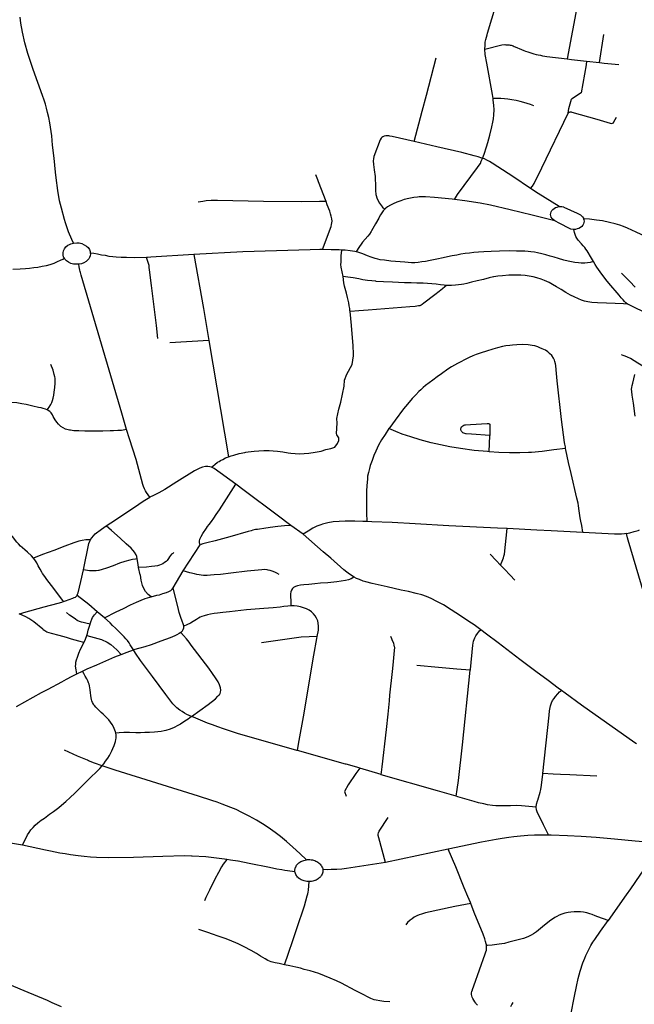
# Model space of a CAD drawing. Extents: x -9.485 to -9.308, y 38.677 to 38.767.
# Drawn here: x -9.367 to -9.361, y 38.698 to 38.708 of the extents above; entities that cross this region are included whole.
import ezdxf

# ---------------------------------------------------------------- set-up
doc = ezdxf.new("R2010")
doc.units = 0

msp = doc.modelspace()

# ---------------------------------------------------------------- linework, layer by layer
at = {"layer": 'eixo_via'}
for points in [[(-9.362393, 38.707399), (-9.362392, 38.707436), (-9.362389, 38.707467), (-9.362383, 38.707492), (-9.362371, 38.707536), (-9.362367, 38.707551), (-9.362285, 38.707823), (-9.362285, 38.707823)], [(-9.361508, 38.707868), (-9.361512, 38.707846), (-9.361611, 38.707308)], [(-9.366298, 38.705561), (-9.366313, 38.705594), (-9.366345, 38.705667), (-9.366362, 38.705714), (-9.366374, 38.705752), (-9.366384, 38.705786), (-9.366414, 38.705893), (-9.36643, 38.705962), (-9.366448, 38.706059), (-9.366463, 38.706181), (-9.366469, 38.706234), (-9.366483, 38.706366), (-9.366497, 38.706489), (-9.366505, 38.706578), (-9.366523, 38.706703), (-9.366533, 38.706753), (-9.366544, 38.7068), (-9.366555, 38.70684), (-9.366555, 38.706841), (-9.366565, 38.706879), (-9.366577, 38.706918), (-9.366592, 38.706961), (-9.366682, 38.707207), (-9.366733, 38.70736), (-9.366762, 38.70746), (-9.366783, 38.707562), (-9.366797, 38.707647), (-9.366805, 38.707703)], [(-9.361305, 38.707273), (-9.361264, 38.70754)], [(-9.362393, 38.707399), (-9.362233, 38.70744), (-9.362203, 38.707444), (-9.362193, 38.707443), (-9.362183, 38.707443), (-9.362173, 38.707442), (-9.362162, 38.70744), (-9.362153, 38.707439), (-9.362143, 38.707437), (-9.362134, 38.707434), (-9.362124, 38.707431), (-9.362115, 38.707427), (-9.362107, 38.707424), (-9.362047, 38.707397), (-9.362025, 38.707388), (-9.362007, 38.707381), (-9.361987, 38.707374), (-9.361967, 38.707368), (-9.361947, 38.707362), (-9.361927, 38.707356), (-9.361907, 38.707351), (-9.361886, 38.707346), (-9.361866, 38.707342), (-9.361845, 38.707338), (-9.361824, 38.707334), (-9.361804, 38.707331), (-9.361611, 38.707308)], [(-9.362316, 38.706931), (-9.362321, 38.706969), (-9.362374, 38.707267), (-9.362389, 38.707351), (-9.362393, 38.707399)], [(-9.363064, 38.706524), (-9.362988, 38.706813), (-9.362988, 38.706813), (-9.362948, 38.706964), (-9.362948, 38.706964), (-9.362855, 38.707318)], [(-9.361611, 38.707308), (-9.361572, 38.707303), (-9.361428, 38.707287)], [(-9.361428, 38.707287), (-9.361432, 38.707251), (-9.361479, 38.706986), (-9.36157, 38.706925)], [(-9.361428, 38.707287), (-9.361305, 38.707273)], [(-9.361305, 38.707273), (-9.361262, 38.707268), (-9.361122, 38.707256)], [(-9.362416, 38.706365), (-9.362401, 38.706405), (-9.362378, 38.706473), (-9.362366, 38.706514), (-9.362346, 38.706584), (-9.362326, 38.706664), (-9.362317, 38.706707), (-9.362312, 38.706741), (-9.362308, 38.706779), (-9.362305, 38.706826), (-9.362308, 38.706868), (-9.362314, 38.706917), (-9.362316, 38.706931)], [(-9.361927, 38.706863), (-9.361961, 38.706877), (-9.361992, 38.706886), (-9.362024, 38.706896), (-9.362024, 38.706896), (-9.362024, 38.706896), (-9.362058, 38.706905), (-9.362095, 38.706914), (-9.362137, 38.706921), (-9.362174, 38.706926), (-9.362208, 38.706929), (-9.362241, 38.706931), (-9.36228, 38.706932), (-9.362316, 38.706931)], [(-9.361602, 38.706794), (-9.361597, 38.706837), (-9.36157, 38.706925)], [(-9.36196, 38.70608), (-9.361941, 38.706102), (-9.361924, 38.706127), (-9.361851, 38.706275), (-9.361602, 38.706794)], [(-9.361602, 38.706794), (-9.3616, 38.706798), (-9.361595, 38.706801), (-9.361589, 38.706804), (-9.361582, 38.706805), (-9.361575, 38.706805), (-9.361568, 38.706804), (-9.361331, 38.706735), (-9.361203, 38.706699), (-9.36119, 38.706696), (-9.361182, 38.706698), (-9.361173, 38.706703), (-9.361168, 38.70671), (-9.361144, 38.706756)], [(-9.363064, 38.706524), (-9.363274, 38.706573), (-9.363294, 38.706576), (-9.363306, 38.706577), (-9.363318, 38.706578), (-9.363334, 38.706577), (-9.36335, 38.706574), (-9.363362, 38.70657), (-9.363372, 38.706563), (-9.363377, 38.706556), (-9.363386, 38.70654), (-9.363448, 38.706381), (-9.363452, 38.70636), (-9.363453, 38.706341), (-9.36345, 38.706307), (-9.363444, 38.706255), (-9.363435, 38.706192), (-9.363433, 38.706092), (-9.363431, 38.70606), (-9.363427, 38.706021), (-9.363417, 38.705982), (-9.363394, 38.70594), (-9.363366, 38.705901), (-9.363343, 38.705883)], [(-9.362417, 38.706366), (-9.362423, 38.706368), (-9.362458, 38.706379), (-9.362495, 38.70639), (-9.362612, 38.706419), (-9.362849, 38.706474), (-9.363064, 38.706524)], [(-9.362682, 38.705976), (-9.362652, 38.706022), (-9.362526, 38.706193), (-9.362462, 38.706278), (-9.362446, 38.706299), (-9.362435, 38.706316), (-9.362427, 38.706337), (-9.362416, 38.706365)], [(-9.36196, 38.70608), (-9.362129, 38.706192), (-9.362269, 38.706283), (-9.362269, 38.706283), (-9.362324, 38.706319), (-9.36235, 38.706334), (-9.362375, 38.706348), (-9.362398, 38.706359), (-9.362416, 38.706365), (-9.362416, 38.706365), (-9.362417, 38.706366)], [(-9.363901, 38.705954), (-9.363973, 38.706142), (-9.36398, 38.70616), (-9.363998, 38.706207)], [(-9.361689, 38.705907), (-9.361886, 38.706031), (-9.36196, 38.70608)], [(-9.363901, 38.705954), (-9.363962, 38.705954), (-9.364134, 38.705953), (-9.364495, 38.705957), (-9.364933, 38.705966), (-9.364993, 38.705966), (-9.365038, 38.705961), (-9.365071, 38.705956), (-9.365114, 38.705948)], [(-9.363934, 38.705499), (-9.363852, 38.70572), (-9.363848, 38.705737), (-9.363845, 38.705752), (-9.363843, 38.70577), (-9.363846, 38.705791), (-9.363851, 38.705815), (-9.363858, 38.70584), (-9.363866, 38.705863), (-9.36389, 38.705925), (-9.363901, 38.705954)], [(-9.362682, 38.705976), (-9.362705, 38.705979), (-9.362871, 38.705995), (-9.362958, 38.706), (-9.362995, 38.706001), (-9.363018, 38.705999), (-9.363018, 38.705999), (-9.363033, 38.705998), (-9.363067, 38.705993), (-9.363114, 38.705984), (-9.363158, 38.705973), (-9.363191, 38.705962), (-9.363229, 38.705948), (-9.363263, 38.705935), (-9.363289, 38.705922), (-9.363318, 38.705904), (-9.363335, 38.705891), (-9.363343, 38.705883)], [(-9.361728, 38.705772), (-9.361945, 38.705827), (-9.362154, 38.705877), (-9.36234, 38.705921), (-9.362439, 38.70594), (-9.362583, 38.705963), (-9.362682, 38.705976)], [(-9.363343, 38.705883), (-9.363347, 38.705879), (-9.363358, 38.705867), (-9.363373, 38.705849), (-9.363384, 38.705829), (-9.363397, 38.705806), (-9.363401, 38.705798), (-9.363432, 38.705744), (-9.363457, 38.705698), (-9.36347, 38.705676), (-9.36347, 38.705676), (-9.363473, 38.705671), (-9.36349, 38.705647), (-9.363505, 38.705627), (-9.363555, 38.705569), (-9.363568, 38.705552), (-9.363584, 38.70553), (-9.363596, 38.705511), (-9.363614, 38.705477)], [(-9.361728, 38.705772), (-9.361746, 38.705784), (-9.361755, 38.705795), (-9.361763, 38.705807), (-9.361767, 38.705819), (-9.361769, 38.705832), (-9.361768, 38.705845), (-9.361764, 38.705858), (-9.361757, 38.70587), (-9.361747, 38.705881), (-9.361736, 38.70589), (-9.361722, 38.705898), (-9.361707, 38.705903), (-9.361691, 38.705907), (-9.361689, 38.705907)], [(-9.361689, 38.705907), (-9.361675, 38.705908), (-9.361664, 38.705907), (-9.361648, 38.705904), (-9.361643, 38.705902), (-9.361516, 38.705844), (-9.361486, 38.705828), (-9.361476, 38.70582), (-9.361465, 38.705809), (-9.361458, 38.705796), (-9.361456, 38.705791)], [(-9.36155, 38.70569), (-9.361576, 38.705694), (-9.36159, 38.705699), (-9.361683, 38.705748), (-9.361728, 38.705772)], [(-9.361456, 38.705791), (-9.361453, 38.705783), (-9.361451, 38.70577), (-9.361453, 38.705756), (-9.361457, 38.705743), (-9.361464, 38.70573), (-9.361474, 38.705719), (-9.361486, 38.705709), (-9.3615, 38.705701), (-9.361516, 38.705695), (-9.361533, 38.705691), (-9.36155, 38.70569)], [(-9.360639, 38.705496), (-9.360697, 38.705527), (-9.36091, 38.705641), (-9.360956, 38.705666), (-9.360998, 38.705685), (-9.361039, 38.705704), (-9.361078, 38.705719), (-9.361111, 38.705731), (-9.361156, 38.705745), (-9.361209, 38.705757), (-9.361276, 38.705771), (-9.361335, 38.705779), (-9.3614, 38.705787), (-9.361456, 38.705791)], [(-9.361363, 38.705385), (-9.361392, 38.705434), (-9.361414, 38.705471), (-9.361423, 38.705487), (-9.361434, 38.705503), (-9.361445, 38.705519), (-9.36146, 38.705536), (-9.361475, 38.705554), (-9.361508, 38.705589), (-9.361521, 38.705607), (-9.361531, 38.705624), (-9.361537, 38.705642), (-9.361543, 38.705662), (-9.36155, 38.70569)], [(-9.366385, 38.705417), (-9.366392, 38.705429), (-9.366398, 38.705449), (-9.366398, 38.705469), (-9.366394, 38.705489), (-9.366384, 38.705508), (-9.36637, 38.705525), (-9.366352, 38.70554), (-9.366336, 38.705549), (-9.366323, 38.705554), (-9.366298, 38.705561)], [(-9.366298, 38.705561), (-9.366267, 38.705563), (-9.366244, 38.705562), (-9.366219, 38.705556), (-9.366196, 38.705546), (-9.366176, 38.705533), (-9.366159, 38.705518), (-9.366147, 38.7055), (-9.36614, 38.70548), (-9.366139, 38.705465)], [(-9.363934, 38.705499), (-9.36396, 38.705499), (-9.364053, 38.705498), (-9.364692, 38.705477), (-9.365157, 38.705453), (-9.365157, 38.705453), (-9.365564, 38.705427), (-9.365597, 38.705425), (-9.365607, 38.705425)], [(-9.36375, 38.705495), (-9.363776, 38.705496), (-9.363851, 38.705498), (-9.36393, 38.705499), (-9.363934, 38.705499)], [(-9.36374, 38.705243), (-9.363757, 38.705334), (-9.36376, 38.705358), (-9.363759, 38.705381), (-9.363759, 38.705399), (-9.363758, 38.705423), (-9.363758, 38.705444), (-9.363754, 38.705467), (-9.36375, 38.705495)], [(-9.363614, 38.705477), (-9.363627, 38.70548), (-9.363672, 38.705488), (-9.363719, 38.705493), (-9.36375, 38.705495)], [(-9.361363, 38.705385), (-9.361393, 38.705378), (-9.36142, 38.705374), (-9.361444, 38.705371), (-9.361478, 38.705372), (-9.361506, 38.705373), (-9.36154, 38.705377), (-9.361571, 38.705383), (-9.361603, 38.705389), (-9.361643, 38.705399), (-9.361693, 38.705414), (-9.361736, 38.705427), (-9.361773, 38.705438), (-9.361814, 38.705449), (-9.361851, 38.705458), (-9.361894, 38.705468), (-9.361922, 38.705474), (-9.361956, 38.705478), (-9.361982, 38.705481), (-9.362015, 38.705483), (-9.362044, 38.705484), (-9.362092, 38.705485), (-9.362163, 38.705487), (-9.362253, 38.705486), (-9.362334, 38.705482), (-9.362404, 38.705479), (-9.362453, 38.705476), (-9.362498, 38.705471), (-9.362539, 38.705467), (-9.36258, 38.705461), (-9.36262, 38.705455), (-9.362659, 38.705448), (-9.362703, 38.70544), (-9.362747, 38.705431), (-9.362789, 38.705422), (-9.362849, 38.705409), (-9.362912, 38.705395), (-9.362958, 38.705387), (-9.362993, 38.705382), (-9.363026, 38.705378), (-9.363059, 38.705375), (-9.363091, 38.705375), (-9.363121, 38.705377), (-9.363154, 38.705379), (-9.363197, 38.705382), (-9.363286, 38.70539), (-9.363347, 38.705398), (-9.363387, 38.705403), (-9.36341, 38.705408), (-9.363436, 38.705414), (-9.363473, 38.705426), (-9.363507, 38.70544), (-9.363551, 38.705458), (-9.363591, 38.705471), (-9.363614, 38.705477)], [(-9.366874, 38.705315), (-9.366805, 38.705316), (-9.366755, 38.70532), (-9.366716, 38.705324), (-9.366716, 38.705324), (-9.366716, 38.705324), (-9.366675, 38.705328), (-9.366638, 38.705334), (-9.366596, 38.705342), (-9.366556, 38.70535), (-9.366519, 38.705359), (-9.366482, 38.705371), (-9.366449, 38.705385), (-9.366421, 38.705398), (-9.366401, 38.705408), (-9.366385, 38.705417)], [(-9.366249, 38.70536), (-9.366273, 38.70536), (-9.3663, 38.705362), (-9.366325, 38.705369), (-9.366346, 38.70538), (-9.366347, 38.70538), (-9.366366, 38.705394), (-9.366381, 38.70541), (-9.366385, 38.705417)], [(-9.366139, 38.705465), (-9.366138, 38.70546), (-9.366141, 38.705439), (-9.366147, 38.705425), (-9.366153, 38.705413), (-9.366162, 38.705402), (-9.366179, 38.705387), (-9.3662, 38.705374), (-9.366223, 38.705365), (-9.366249, 38.70536)], [(-9.365607, 38.705425), (-9.365722, 38.705422), (-9.365794, 38.705423), (-9.365845, 38.705424), (-9.365892, 38.705427), (-9.365924, 38.70543), (-9.365961, 38.705435), (-9.365994, 38.705442), (-9.366032, 38.705448), (-9.36607, 38.705455), (-9.366106, 38.705461), (-9.366139, 38.705465)], [(-9.365497, 38.704657), (-9.36551, 38.704778), (-9.365542, 38.705033), (-9.365559, 38.70516), (-9.365576, 38.705308), (-9.365579, 38.70533), (-9.365581, 38.705348), (-9.365587, 38.705367), (-9.365594, 38.705388), (-9.365599, 38.705404), (-9.365607, 38.705425)], [(-9.365157, 38.705453), (-9.365064, 38.704941)], [(-9.365796, 38.703792), (-9.365841, 38.703948), (-9.366226, 38.705256), (-9.366233, 38.705283), (-9.366235, 38.705292), (-9.366238, 38.705304), (-9.366244, 38.705335), (-9.366249, 38.70536)], [(-9.361038, 38.704983), (-9.361054, 38.704994), (-9.361068, 38.705006), (-9.361082, 38.705023), (-9.361098, 38.705043), (-9.361117, 38.705066), (-9.361215, 38.705181), (-9.361244, 38.705216), (-9.361269, 38.705249), (-9.361283, 38.705267), (-9.361298, 38.705287), (-9.36133, 38.705332), (-9.361346, 38.705357), (-9.361363, 38.705385)], [(-9.362756, 38.70516), (-9.36278, 38.705162), (-9.362813, 38.705166), (-9.362856, 38.705171), (-9.362898, 38.705175), (-9.362937, 38.705178), (-9.362978, 38.70518), (-9.363038, 38.705181), (-9.363094, 38.705183), (-9.363094, 38.705183), (-9.363156, 38.705185), (-9.363271, 38.705189), (-9.363356, 38.705193), (-9.363425, 38.705198), (-9.363429, 38.705199), (-9.363429, 38.705199), (-9.363466, 38.705202), (-9.363507, 38.705207), (-9.363551, 38.705214), (-9.363591, 38.705221), (-9.363643, 38.70523), (-9.363693, 38.705237), (-9.36374, 38.705243)], [(-9.363673, 38.704912), (-9.363674, 38.704918), (-9.363676, 38.70494), (-9.36368, 38.704966), (-9.363686, 38.704993), (-9.363696, 38.705044), (-9.363707, 38.705086), (-9.363725, 38.705154), (-9.363731, 38.705184), (-9.363731, 38.705184), (-9.363731, 38.705184), (-9.36374, 38.705243)], [(-9.361038, 38.704983), (-9.361078, 38.704985), (-9.361157, 38.704987), (-9.36124, 38.70499), (-9.361323, 38.704993), (-9.361377, 38.704998), (-9.361416, 38.705003), (-9.361417, 38.705003), (-9.361417, 38.705003), (-9.361448, 38.705011), (-9.361477, 38.70502), (-9.361504, 38.705031), (-9.361545, 38.70505), (-9.361579, 38.705068), (-9.361624, 38.705093), (-9.361669, 38.705121), (-9.361713, 38.705147), (-9.361751, 38.705169), (-9.361784, 38.705187), (-9.361826, 38.705206), (-9.361859, 38.70522), (-9.361901, 38.705232), (-9.361934, 38.70524), (-9.361973, 38.705248), (-9.362012, 38.705253), (-9.362051, 38.705257), (-9.36211, 38.705258), (-9.362165, 38.705256), (-9.362226, 38.705252), (-9.36227, 38.705247), (-9.362309, 38.70524), (-9.36231, 38.70524), (-9.362352, 38.705231), (-9.362406, 38.705217), (-9.362466, 38.705202), (-9.36252, 38.70519), (-9.362565, 38.705179), (-9.362592, 38.705173), (-9.362616, 38.705168), (-9.362643, 38.705164), (-9.362673, 38.705161), (-9.36271, 38.705159), (-9.362742, 38.705159), (-9.362756, 38.70516)], [(-9.360966, 38.705144), (-9.361017, 38.705197), (-9.361017, 38.705197), (-9.361096, 38.705277)], [(-9.362756, 38.70516), (-9.362773, 38.705146), (-9.362794, 38.705128), (-9.362827, 38.705102), (-9.362868, 38.705071), (-9.362973, 38.70499), (-9.362987, 38.70498), (-9.362999, 38.704972), (-9.363011, 38.704967), (-9.363011, 38.704967), (-9.363011, 38.704967), (-9.363024, 38.704965), (-9.36304, 38.704962), (-9.363056, 38.704961), (-9.363107, 38.704957), (-9.3635, 38.704926), (-9.363591, 38.704919), (-9.363668, 38.704912), (-9.363673, 38.704912)], [(-9.365064, 38.704941), (-9.365013, 38.704636), (-9.365013, 38.704636), (-9.364828, 38.703534)], [(-9.360077, 38.704484), (-9.360505, 38.704725), (-9.360508, 38.704727), (-9.360641, 38.704794), (-9.360731, 38.704836), (-9.360961, 38.704945), (-9.360997, 38.704962), (-9.361029, 38.704978), (-9.361038, 38.704983)], [(-9.364987, 38.703435), (-9.364958, 38.70346), (-9.36493, 38.703482), (-9.364917, 38.70349), (-9.364917, 38.70349), (-9.364904, 38.703498), (-9.364882, 38.70351), (-9.364855, 38.703523), (-9.364828, 38.703534), (-9.364828, 38.703534), (-9.364802, 38.703543), (-9.364776, 38.703551), (-9.364725, 38.703564), (-9.364671, 38.703575), (-9.364661, 38.703577), (-9.364661, 38.703577), (-9.364641, 38.70358), (-9.364612, 38.703584), (-9.364584, 38.703587), (-9.364539, 38.703591), (-9.364493, 38.703594), (-9.364441, 38.703593), (-9.364402, 38.70359), (-9.364361, 38.703586), (-9.364312, 38.703581), (-9.364261, 38.703572), (-9.364234, 38.703568), (-9.364234, 38.703568), (-9.364152, 38.703563), (-9.364066, 38.703567), (-9.364004, 38.703578), (-9.363948, 38.703589), (-9.363902, 38.703603), (-9.363855, 38.703613), (-9.363817, 38.703626), (-9.363793, 38.703661), (-9.363779, 38.703688), (-9.36378, 38.703715), (-9.363798, 38.703743), (-9.363803, 38.703756), (-9.363794, 38.703854), (-9.363798, 38.703896), (-9.363779, 38.703987), (-9.363762, 38.704052), (-9.363746, 38.704128), (-9.36373, 38.704204), (-9.363727, 38.70426), (-9.363703, 38.704319), (-9.363654, 38.70441), (-9.36364, 38.704493), (-9.36364, 38.704493), (-9.363639, 38.704511), (-9.363643, 38.704585), (-9.363659, 38.704779), (-9.363673, 38.704912)], [(-9.365013, 38.704636), (-9.365385, 38.704614)], [(-9.361627, 38.703614), (-9.361629, 38.703629), (-9.361633, 38.703653), (-9.361636, 38.703669), (-9.361667, 38.703887), (-9.361706, 38.704256), (-9.361713, 38.704325), (-9.36172, 38.704398), (-9.361721, 38.704399), (-9.361721, 38.704399), (-9.361723, 38.704416), (-9.361729, 38.704439), (-9.361733, 38.704452), (-9.361743, 38.704471), (-9.361759, 38.704494), (-9.361779, 38.704515), (-9.361797, 38.704529), (-9.361818, 38.704544), (-9.361849, 38.704559), (-9.36187, 38.704568), (-9.361891, 38.704577), (-9.361918, 38.704585), (-9.361943, 38.70459), (-9.361981, 38.704595), (-9.362032, 38.704598), (-9.362089, 38.704597), (-9.36213, 38.704594), (-9.362156, 38.704591), (-9.362195, 38.704586), (-9.362226, 38.704579), (-9.362273, 38.704568), (-9.362273, 38.704568), (-9.362319, 38.704555), (-9.362377, 38.704537), (-9.362428, 38.70452), (-9.362476, 38.704503), (-9.362507, 38.704491), (-9.362541, 38.704475), (-9.362587, 38.704453), (-9.362622, 38.704436), (-9.362654, 38.704419), (-9.362683, 38.704404), (-9.362711, 38.704386), (-9.362745, 38.704364), (-9.362804, 38.704321), (-9.362845, 38.704292), (-9.362887, 38.704262), (-9.362922, 38.704235), (-9.362956, 38.704209), (-9.362978, 38.704191), (-9.363001, 38.70417), (-9.363019, 38.704152), (-9.363049, 38.704122), (-9.363082, 38.704087), (-9.363128, 38.704034), (-9.363165, 38.70399), (-9.363246, 38.703881), (-9.363297, 38.703811), (-9.363304, 38.703802), (-9.363304, 38.703802), (-9.363304, 38.703802)], [(-9.360895, 38.704395), (-9.36094, 38.704421), (-9.361012, 38.704465), (-9.361038, 38.704478), (-9.36106, 38.704488), (-9.36108, 38.704495), (-9.361097, 38.7045)], [(-9.366547, 38.703979), (-9.366528, 38.704005), (-9.366513, 38.704029), (-9.366503, 38.704049), (-9.366497, 38.704068), (-9.366491, 38.704091), (-9.366486, 38.704119), (-9.366481, 38.704148), (-9.366476, 38.704191), (-9.366472, 38.704234), (-9.366472, 38.704267), (-9.366474, 38.704281), (-9.366474, 38.704281), (-9.366475, 38.704293), (-9.366481, 38.704316), (-9.366492, 38.704355), (-9.366514, 38.704411)], [(-9.360967, 38.703919), (-9.360983, 38.704044), (-9.360995, 38.704119), (-9.360999, 38.704154), (-9.361, 38.704176), (-9.360999, 38.704192), (-9.360995, 38.70421), (-9.360988, 38.704234), (-9.360979, 38.704273), (-9.360969, 38.704316)], [(-9.366547, 38.703979), (-9.366565, 38.703986), (-9.366585, 38.703993), (-9.366605, 38.703997), (-9.366632, 38.704003), (-9.366685, 38.704015), (-9.366748, 38.704029), (-9.366788, 38.704036), (-9.366837, 38.704045), (-9.366883, 38.70405), (-9.366916, 38.704052), (-9.366952, 38.704053), (-9.366984, 38.704051)], [(-9.365796, 38.703792), (-9.365844, 38.703785), (-9.365878, 38.703782), (-9.365919, 38.703779), (-9.365951, 38.703779), (-9.366021, 38.703778), (-9.36619, 38.703778), (-9.366248, 38.703779), (-9.366294, 38.703781), (-9.366327, 38.703786), (-9.366327, 38.703786), (-9.366338, 38.703787), (-9.366375, 38.703797), (-9.366398, 38.703808), (-9.36642, 38.703823), (-9.366441, 38.703843), (-9.366457, 38.703863), (-9.366473, 38.703886), (-9.36649, 38.703916), (-9.366499, 38.703932), (-9.36651, 38.703951), (-9.366524, 38.703965), (-9.366547, 38.703979)], [(-9.365575, 38.703152), (-9.36559, 38.703172), (-9.365607, 38.703196), (-9.365616, 38.703211), (-9.365626, 38.703231), (-9.365634, 38.703251), (-9.365641, 38.70327), (-9.365705, 38.703507), (-9.365767, 38.703703), (-9.365796, 38.703792)], [(-9.363304, 38.703802), (-9.363341, 38.703746), (-9.363374, 38.703695), (-9.363403, 38.703644), (-9.363429, 38.703589), (-9.363447, 38.703545), (-9.363464, 38.703499), (-9.363481, 38.703451), (-9.363489, 38.703422), (-9.363499, 38.703384), (-9.363506, 38.70335), (-9.363509, 38.703326), (-9.363512, 38.703291), (-9.363514, 38.703261), (-9.363516, 38.703208), (-9.363516, 38.703156), (-9.363517, 38.70309), (-9.363517, 38.703075), (-9.363517, 38.703075), (-9.363518, 38.703002), (-9.363514, 38.70292)], [(-9.362354, 38.703582), (-9.362367, 38.703583), (-9.362496, 38.703595), (-9.362626, 38.703613), (-9.362726, 38.70363), (-9.362815, 38.703648), (-9.362904, 38.703668), (-9.363009, 38.703696), (-9.363096, 38.703722), (-9.363177, 38.703749), (-9.363239, 38.703774), (-9.363304, 38.703802)], [(-9.362354, 38.703582), (-9.362345, 38.703737)], [(-9.361627, 38.703614), (-9.361739, 38.703599), (-9.36185, 38.703585), (-9.361952, 38.703576), (-9.361978, 38.703575), (-9.361978, 38.703575), (-9.362061, 38.703572), (-9.362161, 38.703572), (-9.362261, 38.703575), (-9.362354, 38.703582)], [(-9.361462, 38.702816), (-9.361462, 38.702819), (-9.361472, 38.702881), (-9.361482, 38.702925), (-9.361489, 38.702955), (-9.361497, 38.703023), (-9.361497, 38.703023), (-9.361497, 38.703023), (-9.361504, 38.70307), (-9.361509, 38.703095), (-9.361519, 38.703143), (-9.361575, 38.703376), (-9.361599, 38.703481), (-9.361612, 38.703541), (-9.361625, 38.7036), (-9.361627, 38.703614)], [(-9.364987, 38.703435), (-9.365005, 38.703439), (-9.365022, 38.703442), (-9.365045, 38.703441), (-9.365074, 38.703436), (-9.3651, 38.703427), (-9.365125, 38.703415), (-9.365137, 38.703408), (-9.365137, 38.703408), (-9.365151, 38.7034), (-9.365316, 38.703296), (-9.365316, 38.703296), (-9.365431, 38.703224), (-9.365487, 38.703192), (-9.36554, 38.703167), (-9.365575, 38.703152)], [(-9.364757, 38.703276), (-9.364964, 38.703423), (-9.364987, 38.703435)], [(-9.365097, 38.702699), (-9.365101, 38.702718), (-9.365101, 38.702733), (-9.365098, 38.702754), (-9.365087, 38.702778), (-9.365071, 38.702806), (-9.365037, 38.702858), (-9.365025, 38.702873), (-9.365025, 38.702873), (-9.365011, 38.702891), (-9.36499, 38.70292), (-9.364967, 38.702952), (-9.364943, 38.702988), (-9.364914, 38.703032), (-9.364757, 38.703276)], [(-9.364234, 38.702884), (-9.364364, 38.702981), (-9.364677, 38.703216), (-9.364757, 38.703276)], [(-9.365989, 38.70288), (-9.365945, 38.702909), (-9.36572, 38.703055), (-9.365637, 38.703112), (-9.365575, 38.703152)], [(-9.366138, 38.702747), (-9.366135, 38.702753), (-9.366135, 38.702753), (-9.366125, 38.702767), (-9.36611, 38.702785), (-9.366092, 38.702802), (-9.366033, 38.702849), (-9.365989, 38.70288)], [(-9.365695, 38.702565), (-9.365698, 38.702587), (-9.365704, 38.702604), (-9.365719, 38.702629), (-9.365732, 38.702645), (-9.365736, 38.702649), (-9.365752, 38.702667), (-9.365797, 38.702708), (-9.365856, 38.702762), (-9.365856, 38.702762), (-9.365938, 38.702836), (-9.365989, 38.70288)], [(-9.364234, 38.702884), (-9.36425, 38.702883), (-9.364296, 38.702879), (-9.364358, 38.702872), (-9.364433, 38.702862), (-9.364491, 38.702855), (-9.364533, 38.702849), (-9.364552, 38.702846), (-9.364552, 38.702846), (-9.36457, 38.702843), (-9.364595, 38.702837), (-9.364612, 38.702833), (-9.364639, 38.702826), (-9.364815, 38.702776), (-9.364954, 38.702737), (-9.365032, 38.702717), (-9.365072, 38.702707), (-9.365097, 38.702699)], [(-9.364117, 38.702799), (-9.364234, 38.702884)], [(-9.363514, 38.70292), (-9.363553, 38.702921), (-9.363628, 38.702922), (-9.36372, 38.702923), (-9.363776, 38.702921), (-9.363833, 38.702916), (-9.363884, 38.702907), (-9.363936, 38.702894), (-9.363949, 38.702889), (-9.363949, 38.702889), (-9.363988, 38.702875), (-9.364027, 38.702856), (-9.36407, 38.70283), (-9.364117, 38.702799)], [(-9.362182, 38.702853), (-9.362273, 38.702858), (-9.362735, 38.702879), (-9.363055, 38.702897), (-9.363272, 38.70291), (-9.363465, 38.702918), (-9.363514, 38.70292)], [(-9.366678, 38.702573), (-9.366698, 38.702594), (-9.366736, 38.70263), (-9.36676, 38.702651), (-9.366784, 38.702671), (-9.366787, 38.702673), (-9.366802, 38.702688), (-9.366822, 38.702708), (-9.366836, 38.702725), (-9.366877, 38.702778), (-9.366884, 38.702786), (-9.366895, 38.702795), (-9.366906, 38.702804), (-9.366919, 38.702811), (-9.366928, 38.702815), (-9.366942, 38.702819), (-9.366955, 38.702823)], [(-9.363635, 38.702393), (-9.363679, 38.70242), (-9.363705, 38.702439), (-9.363732, 38.702462), (-9.363857, 38.702573), (-9.363927, 38.702634), (-9.364117, 38.702799)], [(-9.362245, 38.702507), (-9.362222, 38.702559), (-9.362216, 38.702577), (-9.362212, 38.702593), (-9.362208, 38.702609), (-9.362182, 38.702853)], [(-9.361462, 38.702816), (-9.361763, 38.702831), (-9.3619, 38.702838), (-9.3619, 38.702838), (-9.362182, 38.702853)], [(-9.361049, 38.702806), (-9.361067, 38.702803), (-9.361097, 38.702801), (-9.361126, 38.7028), (-9.361163, 38.702801), (-9.361462, 38.702816)], [(-9.361049, 38.702806), (-9.361016, 38.702812), (-9.360977, 38.702824), (-9.360939, 38.702836), (-9.360925, 38.702841)], [(-9.360568, 38.701174), (-9.361008, 38.702657), (-9.361032, 38.702742), (-9.361038, 38.702766), (-9.361049, 38.702806)], [(-9.366138, 38.702747), (-9.36618, 38.702746), (-9.366217, 38.70274), (-9.366248, 38.702733), (-9.366295, 38.702718), (-9.36638, 38.702686), (-9.366486, 38.702646), (-9.366539, 38.702627), (-9.366539, 38.702627), (-9.366539, 38.702627), (-9.366594, 38.702607), (-9.366678, 38.702573)], [(-9.366204, 38.702461), (-9.366152, 38.702713), (-9.366145, 38.702734), (-9.366138, 38.702747)], [(-9.365257, 38.702451), (-9.365097, 38.702699)], [(-9.365345, 38.702625), (-9.365357, 38.702618), (-9.365368, 38.702609), (-9.365377, 38.702597), (-9.365386, 38.702585), (-9.365396, 38.702569), (-9.365409, 38.702552), (-9.36542, 38.702541), (-9.365434, 38.70253), (-9.365452, 38.70252), (-9.365481, 38.702507), (-9.365501, 38.7025), (-9.365525, 38.702496), (-9.365557, 38.702492), (-9.365606, 38.702488), (-9.36568, 38.702484)], [(-9.362108, 38.702364), (-9.362154, 38.702412), (-9.362207, 38.702467), (-9.362245, 38.702507), (-9.362245, 38.702507), (-9.362287, 38.70255), (-9.362344, 38.702609)], [(-9.366392, 38.702161), (-9.366495, 38.702299), (-9.366542, 38.702358), (-9.366581, 38.702411), (-9.366592, 38.702427), (-9.366592, 38.702427), (-9.3666, 38.702441), (-9.366616, 38.702468), (-9.366633, 38.702499), (-9.366647, 38.702527), (-9.36666, 38.702548), (-9.366675, 38.702569), (-9.366678, 38.702573)], [(-9.365695, 38.702565), (-9.365711, 38.702564), (-9.365738, 38.70256), (-9.365763, 38.702555), (-9.36581, 38.702542), (-9.365861, 38.702525), (-9.365923, 38.702501), (-9.365984, 38.702478), (-9.366025, 38.702464), (-9.366058, 38.702456), (-9.366061, 38.702456), (-9.366061, 38.702456), (-9.366082, 38.702452), (-9.366107, 38.702451), (-9.366146, 38.702454), (-9.366204, 38.702461)], [(-9.36568, 38.702484), (-9.365686, 38.702511), (-9.365695, 38.702565)], [(-9.366265, 38.70222), (-9.366264, 38.702222), (-9.366259, 38.702232), (-9.366255, 38.702243), (-9.36623, 38.70235), (-9.366204, 38.702461)], [(-9.365562, 38.702206), (-9.365589, 38.702229), (-9.365615, 38.702257), (-9.365631, 38.702286), (-9.365642, 38.702314), (-9.365655, 38.702365), (-9.365664, 38.702411), (-9.365665, 38.702414), (-9.365665, 38.702414), (-9.36568, 38.702484)], [(-9.365352, 38.70229), (-9.365257, 38.702451)], [(-9.364347, 38.702418), (-9.364367, 38.70243), (-9.364387, 38.702441), (-9.364411, 38.70245), (-9.364433, 38.702456), (-9.364451, 38.702459), (-9.364451, 38.702459), (-9.36446, 38.702461), (-9.364487, 38.702464), (-9.364511, 38.702463), (-9.364649, 38.702448), (-9.364804, 38.70243), (-9.364903, 38.702419), (-9.364963, 38.702413), (-9.364999, 38.70241), (-9.36503, 38.702408), (-9.365045, 38.702407), (-9.365064, 38.702408), (-9.365085, 38.70241), (-9.365106, 38.702413), (-9.365127, 38.702417), (-9.365151, 38.702423), (-9.365195, 38.702434), (-9.365257, 38.702451)], [(-9.363636, 38.702392), (-9.363661, 38.702378), (-9.363687, 38.702368), (-9.363716, 38.702361), (-9.363759, 38.702354), (-9.363799, 38.702348), (-9.363885, 38.70234), (-9.363953, 38.702334), (-9.364008, 38.702328), (-9.364063, 38.702323), (-9.364111, 38.702319), (-9.364142, 38.702315), (-9.364171, 38.702309), (-9.364192, 38.702303), (-9.36421, 38.702294), (-9.364221, 38.702284), (-9.364229, 38.70227), (-9.364234, 38.702253), (-9.364237, 38.702234), (-9.364238, 38.702213), (-9.364236, 38.702165), (-9.364234, 38.70212)], [(-9.362432, 38.701893), (-9.362458, 38.701912), (-9.362495, 38.701939), (-9.362544, 38.701972), (-9.362624, 38.702027), (-9.362712, 38.702082), (-9.362787, 38.70213), (-9.362848, 38.702163), (-9.362902, 38.70219), (-9.362947, 38.702209), (-9.362992, 38.702224), (-9.363045, 38.702238), (-9.363117, 38.702255), (-9.363187, 38.70227), (-9.363187, 38.70227), (-9.363321, 38.7023), (-9.363462, 38.702331), (-9.363524, 38.702348), (-9.36355, 38.702355), (-9.363584, 38.702369), (-9.363611, 38.702381), (-9.363635, 38.702393), (-9.363635, 38.702393), (-9.363636, 38.702392)], [(-9.366392, 38.702161), (-9.366375, 38.702167), (-9.366304, 38.702193), (-9.366291, 38.702198), (-9.36628, 38.702204), (-9.366271, 38.702213), (-9.366265, 38.70222)], [(-9.366075, 38.702065), (-9.366154, 38.702132), (-9.366265, 38.70222)], [(-9.365562, 38.702206), (-9.365506, 38.702221), (-9.365483, 38.702226), (-9.365451, 38.702236), (-9.365415, 38.702247), (-9.365393, 38.702257), (-9.365376, 38.702267), (-9.365363, 38.702277), (-9.365352, 38.70229)], [(-9.365252, 38.701929), (-9.365252, 38.70193), (-9.365257, 38.70195), (-9.365266, 38.701975), (-9.365279, 38.702011), (-9.365294, 38.702056), (-9.365302, 38.702086), (-9.365302, 38.702086), (-9.365352, 38.70229)], [(-9.366578, 38.70211), (-9.366444, 38.702146), (-9.366408, 38.702156), (-9.366392, 38.702161)], [(-9.366003, 38.702006), (-9.365892, 38.702063), (-9.365825, 38.702095), (-9.365756, 38.702129), (-9.3657, 38.702155), (-9.365657, 38.702174), (-9.365617, 38.702189), (-9.365575, 38.702202), (-9.365562, 38.702206)], [(-9.366814, 38.702044), (-9.366789, 38.702052), (-9.366771, 38.702057), (-9.366578, 38.70211)], [(-9.366199, 38.701774), (-9.366249, 38.701786), (-9.366316, 38.701805), (-9.366364, 38.701819), (-9.366435, 38.701838), (-9.366436, 38.701838), (-9.366436, 38.701838), (-9.366507, 38.701858), (-9.366531, 38.701865), (-9.366551, 38.701872), (-9.36657, 38.701883), (-9.366585, 38.701893), (-9.366591, 38.701898), (-9.366676, 38.701969), (-9.366694, 38.701982), (-9.366694, 38.701982), (-9.366721, 38.701999), (-9.366752, 38.702016), (-9.366814, 38.702044)], [(-9.366141, 38.701948), (-9.36618, 38.701956), (-9.366206, 38.701961), (-9.366222, 38.701965), (-9.366241, 38.701971), (-9.366263, 38.701982), (-9.366279, 38.701993), (-9.366303, 38.702009), (-9.366336, 38.702033), (-9.366365, 38.702056)], [(-9.366141, 38.701948), (-9.366141, 38.701951), (-9.366135, 38.70197), (-9.366125, 38.701993), (-9.366117, 38.70201), (-9.366099, 38.702035), (-9.366075, 38.702065)], [(-9.366003, 38.702006), (-9.366075, 38.702065)], [(-9.364234, 38.70212), (-9.364265, 38.702117), (-9.364303, 38.702113), (-9.364338, 38.702108), (-9.364403, 38.702102), (-9.364492, 38.702094), (-9.364655, 38.702081), (-9.364818, 38.702065), (-9.364882, 38.702058), (-9.364932, 38.702052), (-9.364964, 38.702048), (-9.364997, 38.702042), (-9.365025, 38.702036), (-9.365058, 38.702026), (-9.365079, 38.702019), (-9.365095, 38.702012), (-9.365111, 38.702003), (-9.365132, 38.70199), (-9.365161, 38.701972), (-9.365189, 38.701956), (-9.365223, 38.70194), (-9.365252, 38.701929)], [(-9.363985, 38.70183), (-9.363974, 38.701891), (-9.363972, 38.701928), (-9.363975, 38.701955), (-9.36398, 38.701978), (-9.363991, 38.702003), (-9.364003, 38.702025), (-9.364019, 38.702045), (-9.364038, 38.702064), (-9.364062, 38.702079), (-9.364086, 38.702092), (-9.364114, 38.702102), (-9.364145, 38.70211), (-9.364174, 38.702116), (-9.364204, 38.702119), (-9.364234, 38.70212)], [(-9.366171, 38.701839), (-9.366166, 38.701858), (-9.366158, 38.701889), (-9.366148, 38.701927), (-9.366141, 38.701948)], [(-9.36573, 38.701702), (-9.365747, 38.701731), (-9.365759, 38.701752), (-9.365771, 38.70177), (-9.365787, 38.701791), (-9.365801, 38.701808), (-9.365818, 38.701826), (-9.365818, 38.701826), (-9.365825, 38.701834), (-9.365853, 38.701861), (-9.36589, 38.701899), (-9.365901, 38.70191), (-9.365901, 38.70191), (-9.365928, 38.701935), (-9.365951, 38.701958), (-9.366003, 38.702006)], [(-9.365279, 38.701866), (-9.365294, 38.701857), (-9.365316, 38.701845), (-9.365337, 38.701835), (-9.36538, 38.701817), (-9.36547, 38.701784), (-9.36556, 38.701751), (-9.365621, 38.701732), (-9.365669, 38.701719), (-9.365729, 38.701702), (-9.36573, 38.701702)], [(-9.365279, 38.701866), (-9.365265, 38.701882), (-9.365258, 38.701895), (-9.365252, 38.701913), (-9.365252, 38.701929)], [(-9.365177, 38.70107), (-9.36502, 38.701185), (-9.364952, 38.701239), (-9.364928, 38.701263), (-9.364915, 38.701277), (-9.364915, 38.701277), (-9.364914, 38.701277), (-9.364907, 38.70129), (-9.364903, 38.701302), (-9.3649, 38.701322), (-9.364902, 38.701343), (-9.364913, 38.701372), (-9.364926, 38.7014), (-9.36495, 38.701439), (-9.364978, 38.70148), (-9.365014, 38.701528), (-9.36518, 38.701749), (-9.365199, 38.701775), (-9.365226, 38.701808), (-9.365254, 38.70184), (-9.365279, 38.701866)], [(-9.362532, 38.70151), (-9.362531, 38.701514), (-9.362531, 38.701516), (-9.362531, 38.701516), (-9.362509, 38.701747), (-9.362501, 38.701785), (-9.362496, 38.701802), (-9.362489, 38.701817), (-9.362478, 38.701837), (-9.362462, 38.701859), (-9.362443, 38.701882), (-9.362432, 38.701893)], [(-9.361667, 38.701319), (-9.361697, 38.701341), (-9.361791, 38.701412), (-9.361908, 38.701499), (-9.36206, 38.701613), (-9.362266, 38.701769), (-9.362377, 38.701853), (-9.362432, 38.701893)], [(-9.366268, 38.701474), (-9.366274, 38.701514), (-9.366278, 38.701547), (-9.366277, 38.701565), (-9.366275, 38.701585), (-9.366269, 38.701609), (-9.366261, 38.701634), (-9.366247, 38.70167), (-9.366231, 38.701709), (-9.366217, 38.701739), (-9.366199, 38.701774)], [(-9.366199, 38.701774), (-9.366189, 38.701795), (-9.366181, 38.701813), (-9.366174, 38.70183), (-9.366174, 38.70183), (-9.366171, 38.701839)], [(-9.366171, 38.701839), (-9.366033, 38.7018), (-9.365979, 38.701777), (-9.365943, 38.701753), (-9.365888, 38.701703), (-9.365846, 38.701659)], [(-9.363985, 38.70183), (-9.364138, 38.701822), (-9.364513, 38.701771)], [(-9.364172, 38.700748), (-9.364162, 38.700808), (-9.364108, 38.701103), (-9.364056, 38.701427), (-9.364017, 38.701651), (-9.363989, 38.701811), (-9.363988, 38.701812), (-9.363985, 38.70183)], [(-9.363271, 38.701499), (-9.363265, 38.701558), (-9.363265, 38.701558), (-9.36325, 38.701698), (-9.363249, 38.701725), (-9.36325, 38.701731), (-9.36325, 38.701731), (-9.363253, 38.701749), (-9.363259, 38.701767), (-9.363269, 38.701789), (-9.363276, 38.701808), (-9.363287, 38.701829)], [(-9.366214, 38.701501), (-9.366168, 38.701522), (-9.366077, 38.701562), (-9.366077, 38.701562), (-9.365905, 38.701637), (-9.365847, 38.701659), (-9.365847, 38.701659), (-9.365846, 38.701659)], [(-9.365846, 38.701659), (-9.365788, 38.701681), (-9.36573, 38.701702)], [(-9.365177, 38.70107), (-9.3652, 38.70108), (-9.365222, 38.701091), (-9.365244, 38.701103), (-9.365266, 38.701117), (-9.36529, 38.701132), (-9.365317, 38.701152), (-9.365337, 38.701172), (-9.365354, 38.701191), (-9.365421, 38.701281), (-9.365421, 38.701281), (-9.365547, 38.70145), (-9.365547, 38.70145), (-9.365661, 38.701603), (-9.365711, 38.701673), (-9.36573, 38.701702)], [(-9.366841, 38.701165), (-9.366602, 38.701297), (-9.366539, 38.701331), (-9.366539, 38.701331), (-9.36641, 38.7014), (-9.36641, 38.701401), (-9.36641, 38.701401), (-9.366364, 38.701426), (-9.36631, 38.701454), (-9.366268, 38.701474)], [(-9.366268, 38.701474), (-9.366214, 38.701501)], [(-9.365897, 38.700913), (-9.3659, 38.700924), (-9.365905, 38.70094), (-9.365911, 38.700956), (-9.365918, 38.700972), (-9.365932, 38.700995), (-9.365947, 38.701018), (-9.365963, 38.701039), (-9.365963, 38.701039), (-9.365978, 38.701055), (-9.365998, 38.701075), (-9.366017, 38.701093), (-9.366035, 38.70111), (-9.366051, 38.701125), (-9.36607, 38.701142), (-9.366087, 38.701158), (-9.3661, 38.701175), (-9.366108, 38.701186), (-9.366108, 38.701188), (-9.366117, 38.701203), (-9.366123, 38.701218), (-9.366127, 38.701231), (-9.366131, 38.701247), (-9.366135, 38.701269), (-9.366137, 38.701295), (-9.36614, 38.701323), (-9.366143, 38.701343), (-9.366146, 38.701362), (-9.36615, 38.701377), (-9.366155, 38.70139), (-9.366163, 38.701409), (-9.366172, 38.701427), (-9.366187, 38.701454), (-9.366202, 38.701479), (-9.366214, 38.701501)], [(-9.363378, 38.700519), (-9.363367, 38.700594), (-9.363326, 38.700947), (-9.363312, 38.701092), (-9.363312, 38.701092), (-9.363299, 38.70122), (-9.363294, 38.701273), (-9.363294, 38.701273), (-9.363271, 38.701499)], [(-9.362532, 38.70151), (-9.362661, 38.701521), (-9.362832, 38.701536), (-9.36304, 38.701553)], [(-9.362666, 38.700314), (-9.362665, 38.700316), (-9.362656, 38.700377), (-9.362644, 38.700463), (-9.362607, 38.700801), (-9.362532, 38.70151)], [(-9.361842, 38.70053), (-9.361784, 38.701085), (-9.361779, 38.701126), (-9.361771, 38.701172), (-9.361761, 38.701201), (-9.36175, 38.701223), (-9.361737, 38.701243), (-9.361723, 38.701262), (-9.361702, 38.701287), (-9.361684, 38.701304), (-9.361667, 38.701319)], [(-9.360955, 38.700811), (-9.360969, 38.700821), (-9.361476, 38.701179), (-9.36163, 38.701291), (-9.361667, 38.701319)], [(-9.365177, 38.70107), (-9.365209, 38.701047), (-9.365242, 38.701025), (-9.365282, 38.700999), (-9.365309, 38.700985), (-9.365343, 38.700968), (-9.365381, 38.700951), (-9.365421, 38.700937), (-9.365438, 38.700934), (-9.365466, 38.700929), (-9.365531, 38.700922), (-9.365578, 38.70092), (-9.365621, 38.700918), (-9.365661, 38.700917), (-9.365692, 38.700917), (-9.365706, 38.700917), (-9.365766, 38.700918), (-9.36582, 38.700918), (-9.365866, 38.700917), (-9.365897, 38.700913)], [(-9.364172, 38.700748), (-9.364177, 38.700749), (-9.364543, 38.700852), (-9.364733, 38.700908), (-9.364807, 38.700931), (-9.364873, 38.700953), (-9.364928, 38.700972), (-9.36498, 38.700991), (-9.365027, 38.701009), (-9.36516, 38.701063), (-9.365177, 38.70107)], [(-9.366027, 38.700604), (-9.366011, 38.700623), (-9.365994, 38.700646), (-9.365972, 38.700676), (-9.365958, 38.7007), (-9.365947, 38.70072), (-9.365935, 38.700745), (-9.365924, 38.700768), (-9.365913, 38.700797), (-9.365907, 38.700815), (-9.365901, 38.700834), (-9.365896, 38.700853), (-9.365895, 38.700865), (-9.365894, 38.700881), (-9.365895, 38.700897), (-9.365897, 38.700913)], [(-9.366027, 38.700604), (-9.366098, 38.700628), (-9.366155, 38.700651), (-9.366166, 38.700656), (-9.366166, 38.700656), (-9.366261, 38.700696), (-9.366385, 38.700752)], [(-9.36358, 38.70058), (-9.363609, 38.700589), (-9.36371, 38.700618), (-9.363716, 38.700619), (-9.364172, 38.700748)], [(-9.366783, 38.699849), (-9.366757, 38.699905), (-9.366742, 38.699933), (-9.366734, 38.699948), (-9.366719, 38.699971), (-9.366702, 38.699996), (-9.366683, 38.700017), (-9.366683, 38.700017), (-9.366682, 38.700017), (-9.366662, 38.700039), (-9.366638, 38.700061), (-9.366605, 38.700087), (-9.366574, 38.700108), (-9.366525, 38.700143), (-9.366487, 38.70017), (-9.366439, 38.700209), (-9.366411, 38.700231), (-9.366371, 38.700266), (-9.36633, 38.700303), (-9.366285, 38.700345), (-9.366198, 38.700431), (-9.366123, 38.700504), (-9.36609, 38.700537), (-9.36605, 38.700578), (-9.36603, 38.700601), (-9.366027, 38.700604), (-9.366027, 38.700604), (-9.366027, 38.700604)], [(-9.364088, 38.699711), (-9.364149, 38.69977), (-9.364217, 38.699833), (-9.364275, 38.699884), (-9.364334, 38.699932), (-9.364383, 38.69997), (-9.36445, 38.700017), (-9.364503, 38.700052), (-9.364561, 38.700087), (-9.364631, 38.700126), (-9.364699, 38.70016), (-9.364755, 38.700188), (-9.364804, 38.700209), (-9.364845, 38.700225), (-9.364887, 38.70024), (-9.364936, 38.700257), (-9.364985, 38.700273), (-9.365111, 38.700314), (-9.365507, 38.700437), (-9.365902, 38.700562), (-9.366027, 38.700604), (-9.366027, 38.700604), (-9.366027, 38.700604)], [(-9.36358, 38.70058), (-9.363617, 38.700529), (-9.36369, 38.700423), (-9.363726, 38.70036), (-9.36371, 38.700316)], [(-9.363379, 38.70052), (-9.36358, 38.70058)], [(-9.362666, 38.700314), (-9.362842, 38.700365), (-9.363378, 38.700519), (-9.363378, 38.700519), (-9.363379, 38.70052)], [(-9.361906, 38.70021), (-9.361903, 38.700238), (-9.361894, 38.70027), (-9.361891, 38.700278), (-9.361868, 38.700352), (-9.361863, 38.70038), (-9.361856, 38.700421), (-9.361843, 38.700525), (-9.361842, 38.70053)], [(-9.361331, 38.700506), (-9.361586, 38.700517), (-9.361586, 38.700517), (-9.361588, 38.700517), (-9.361674, 38.70052), (-9.361746, 38.700524), (-9.361842, 38.70053)], [(-9.361906, 38.70021), (-9.362044, 38.700223), (-9.362096, 38.700226), (-9.362149, 38.700225), (-9.362207, 38.700224), (-9.362259, 38.700224), (-9.36229, 38.700225), (-9.362322, 38.700228), (-9.362367, 38.700234), (-9.362404, 38.700241), (-9.362455, 38.700253), (-9.362496, 38.700265), (-9.36265, 38.70031), (-9.362666, 38.700314)], [(-9.366783, 38.699849), (-9.366933, 38.699877), (-9.367059, 38.699901), (-9.367187, 38.699927), (-9.367237, 38.699938), (-9.367295, 38.699953), (-9.367364, 38.699973), (-9.367429, 38.699997), (-9.367531, 38.700046), (-9.367601, 38.700085), (-9.367677, 38.700129), (-9.367707, 38.700148), (-9.367739, 38.700167), (-9.367759, 38.700179), (-9.367781, 38.700189), (-9.367796, 38.700196), (-9.367813, 38.700201), (-9.367835, 38.700206), (-9.367853, 38.700208), (-9.367876, 38.700208)], [(-9.361788, 38.699945), (-9.361789, 38.699949), (-9.361837, 38.700043), (-9.361898, 38.700166), (-9.361904, 38.700186), (-9.361906, 38.70021)], [(-9.363337, 38.699687), (-9.363401, 38.69992), (-9.363406, 38.699942), (-9.363406, 38.699943), (-9.363406, 38.699943), (-9.363407, 38.699954), (-9.363403, 38.699968), (-9.363397, 38.699984), (-9.363312, 38.700114)], [(-9.361788, 38.699945), (-9.361878, 38.699946), (-9.361923, 38.699944), (-9.361985, 38.699941), (-9.362056, 38.699935), (-9.362117, 38.699929), (-9.362165, 38.699923), (-9.36223, 38.699913), (-9.362285, 38.699905), (-9.362355, 38.699892), (-9.362425, 38.699879), (-9.362743, 38.699811)], [(-9.360719, 38.699869), (-9.360802, 38.699875), (-9.36089, 38.699883), (-9.360965, 38.699889), (-9.361163, 38.699908), (-9.361163, 38.699908), (-9.361336, 38.699923), (-9.36148, 38.699933), (-9.361609, 38.69994), (-9.361765, 38.699945), (-9.361788, 38.699945)], [(-9.364196, 38.699599), (-9.364268, 38.699607), (-9.364293, 38.69961), (-9.36432, 38.699615), (-9.364369, 38.699624), (-9.364439, 38.699639), (-9.364632, 38.699678), (-9.364736, 38.699698), (-9.364738, 38.699698), (-9.364808, 38.699709), (-9.364844, 38.699715), (-9.364844, 38.699715), (-9.364865, 38.699719), (-9.365042, 38.699739), (-9.365173, 38.699747), (-9.365173, 38.699747), (-9.365179, 38.699747), (-9.365245, 38.699749), (-9.365452, 38.699743), (-9.365452, 38.699743), (-9.365728, 38.699735), (-9.365969, 38.699729), (-9.366081, 38.699735), (-9.366138, 38.699738), (-9.366196, 38.699742), (-9.366253, 38.699749), (-9.366254, 38.699749), (-9.366328, 38.699759), (-9.366378, 38.699767), (-9.366428, 38.699776), (-9.366473, 38.699784), (-9.366518, 38.699794), (-9.366564, 38.699803), (-9.366783, 38.699849)], [(-9.362743, 38.699811), (-9.363337, 38.699687)], [(-9.362527, 38.699298), (-9.36253, 38.699306), (-9.362554, 38.699363), (-9.362589, 38.699445), (-9.362669, 38.699646), (-9.362743, 38.699811)], [(-9.361222, 38.699135), (-9.361222, 38.699136), (-9.361222, 38.699136), (-9.361221, 38.699137), (-9.361049, 38.699379), (-9.361049, 38.699379), (-9.361009, 38.699436), (-9.360918, 38.699566), (-9.360796, 38.699743), (-9.360796, 38.699743), (-9.360792, 38.699748), (-9.360719, 38.699869)], [(-9.364844, 38.699715), (-9.364879, 38.69967), (-9.364893, 38.699646), (-9.364923, 38.699591), (-9.364956, 38.699527), (-9.365007, 38.699423), (-9.365043, 38.699354), (-9.365055, 38.699323)], [(-9.364196, 38.699599), (-9.364196, 38.699607), (-9.364196, 38.699609), (-9.364196, 38.699617), (-9.364196, 38.699619), (-9.364195, 38.699626), (-9.364193, 38.699635), (-9.364189, 38.699643), (-9.364185, 38.699652), (-9.36418, 38.69966), (-9.364174, 38.699668), (-9.364167, 38.699675), (-9.364159, 38.699682), (-9.36415, 38.699688), (-9.364141, 38.699694), (-9.364132, 38.699699), (-9.364121, 38.699703), (-9.364111, 38.699706), (-9.3641, 38.699709), (-9.364088, 38.699711)], [(-9.364088, 38.699711), (-9.364077, 38.699713), (-9.364066, 38.699713), (-9.364054, 38.699713), (-9.364042, 38.699712), (-9.364031, 38.69971), (-9.36402, 38.699707), (-9.364009, 38.699704), (-9.363999, 38.6997), (-9.363989, 38.699695), (-9.36398, 38.69969), (-9.363971, 38.699684), (-9.363965, 38.699678), (-9.363963, 38.699677), (-9.363956, 38.69967), (-9.36395, 38.699662), (-9.363944, 38.699654), (-9.36394, 38.699646), (-9.363936, 38.699637), (-9.363933, 38.699629), (-9.363932, 38.69962)], [(-9.363932, 38.69962), (-9.363931, 38.699611), (-9.363931, 38.699603), (-9.363933, 38.699593), (-9.363935, 38.699584), (-9.363939, 38.699575), (-9.363943, 38.699566), (-9.363948, 38.699558), (-9.363949, 38.699557), (-9.363954, 38.699551), (-9.363961, 38.699543), (-9.363969, 38.699537), (-9.363977, 38.69953), (-9.363986, 38.699525), (-9.363996, 38.69952), (-9.364004, 38.699516), (-9.364006, 38.699515), (-9.364017, 38.699512), (-9.364028, 38.699509), (-9.364039, 38.699507), (-9.364051, 38.699506), (-9.36406, 38.699505)], [(-9.363337, 38.699687), (-9.363708, 38.699629), (-9.363751, 38.699624), (-9.3638, 38.69962), (-9.363851, 38.699619), (-9.363892, 38.699618), (-9.363932, 38.69962)], [(-9.36406, 38.699505), (-9.364062, 38.699505), (-9.364074, 38.699505), (-9.364085, 38.699506), (-9.364096, 38.699508), (-9.364108, 38.699511), (-9.364118, 38.699514), (-9.364129, 38.699518), (-9.364138, 38.699523), (-9.364148, 38.699529), (-9.364154, 38.699533), (-9.364156, 38.699535), (-9.364162, 38.699539), (-9.364164, 38.699541), (-9.364172, 38.699548), (-9.364178, 38.699556), (-9.364183, 38.699564), (-9.364188, 38.699572), (-9.364192, 38.699581), (-9.364194, 38.69959), (-9.364196, 38.699599)], [(-9.364294, 38.698715), (-9.364256, 38.698825), (-9.364216, 38.698945), (-9.364177, 38.69906), (-9.364107, 38.699274), (-9.36408, 38.699369), (-9.364074, 38.699389), (-9.364071, 38.699406), (-9.364069, 38.699423), (-9.36406, 38.699505)], [(-9.362527, 38.699297), (-9.362677, 38.699269), (-9.362956, 38.699208), (-9.362976, 38.699203), (-9.362977, 38.699203), (-9.362977, 38.699203), (-9.362996, 38.699197), (-9.363018, 38.699189), (-9.363038, 38.699181), (-9.363063, 38.699166), (-9.363085, 38.699153), (-9.363104, 38.699138), (-9.363127, 38.699116), (-9.363145, 38.699095)], [(-9.362379, 38.698904), (-9.362381, 38.698915), (-9.362387, 38.698938), (-9.362394, 38.698962), (-9.36241, 38.699006), (-9.362495, 38.699213), (-9.362527, 38.699297), (-9.362527, 38.699297), (-9.362527, 38.699298)], [(-9.361222, 38.699136), (-9.36132, 38.699171), (-9.361345, 38.69918), (-9.361375, 38.699192), (-9.361397, 38.6992), (-9.361425, 38.699208), (-9.361456, 38.699214), (-9.361486, 38.699218), (-9.361518, 38.699219), (-9.361547, 38.699218), (-9.361577, 38.699215), (-9.361602, 38.699211), (-9.361633, 38.699205), (-9.361663, 38.699196), (-9.361687, 38.699186), (-9.361709, 38.699175), (-9.36173, 38.699163), (-9.361752, 38.699149), (-9.361777, 38.699132), (-9.361779, 38.69913), (-9.361845, 38.699077), (-9.361902, 38.699029), (-9.361933, 38.699009), (-9.361953, 38.698997), (-9.361984, 38.698981), (-9.362026, 38.698964), (-9.362089, 38.698948), (-9.362167, 38.698929), (-9.362208, 38.698919), (-9.362258, 38.698911), (-9.362324, 38.698903), (-9.362367, 38.6989), (-9.362378, 38.698899)], [(-9.361578, 38.698242), (-9.361544, 38.698417), (-9.361525, 38.698511), (-9.361507, 38.698585), (-9.361488, 38.698655), (-9.361462, 38.698734), (-9.361445, 38.69878), (-9.361435, 38.698805), (-9.361423, 38.69883), (-9.361404, 38.698867), (-9.361386, 38.698899), (-9.361368, 38.69893), (-9.36135, 38.698955), (-9.361295, 38.699036), (-9.361222, 38.699135)], [(-9.364294, 38.698715), (-9.364346, 38.698727), (-9.364383, 38.698735), (-9.364421, 38.698745), (-9.364453, 38.698756), (-9.36448, 38.698771), (-9.364501, 38.698784), (-9.364524, 38.698799), (-9.364562, 38.698823), (-9.364612, 38.698852), (-9.364677, 38.698887), (-9.364735, 38.698914), (-9.364818, 38.698948), (-9.36486, 38.698964), (-9.364925, 38.698987), (-9.364978, 38.699006), (-9.364978, 38.699006), (-9.365024, 38.699022), (-9.365108, 38.699052)], [(-9.362463, 38.698332), (-9.362475, 38.698346), (-9.362479, 38.698351), (-9.362479, 38.698351), (-9.362488, 38.698364), (-9.362499, 38.698379), (-9.362508, 38.698396), (-9.362514, 38.698408), (-9.362518, 38.698422), (-9.36252, 38.698435), (-9.362519, 38.698449), (-9.362516, 38.698464), (-9.362512, 38.698479), (-9.362512, 38.698479), (-9.362511, 38.69848), (-9.362498, 38.698516), (-9.362389, 38.69882), (-9.362383, 38.698839), (-9.362379, 38.698856), (-9.362378, 38.698873), (-9.362378, 38.698891), (-9.362378, 38.698899), (-9.362378, 38.698899), (-9.362379, 38.698904)], [(-9.366414, 38.698317), (-9.366502, 38.698355), (-9.366546, 38.698376), (-9.366766, 38.698469), (-9.366866, 38.698511), (-9.367027, 38.698575), (-9.36712, 38.698615), (-9.367218, 38.69865), (-9.367262, 38.698665), (-9.367382, 38.69869)], [(-9.363294, 38.698363), (-9.363352, 38.698369), (-9.36339, 38.698373), (-9.363424, 38.698379), (-9.363444, 38.698383), (-9.36346, 38.698389), (-9.363475, 38.698395), (-9.363489, 38.698401), (-9.36349, 38.698401), (-9.36349, 38.698401), (-9.36356, 38.698439), (-9.363624, 38.698473), (-9.363754, 38.698541), (-9.363803, 38.698564), (-9.363862, 38.69859), (-9.363915, 38.698611), (-9.363971, 38.698632), (-9.364052, 38.698657), (-9.364108, 38.698672), (-9.364144, 38.698683), (-9.364189, 38.698692), (-9.364244, 38.698705), (-9.364294, 38.698715)], [(-9.362129, 38.698357), (-9.362136, 38.698341), (-9.362149, 38.698316)]]:
    msp.add_lwpolyline(points, dxfattribs=at)
msp.add_lwpolyline([(-9.362519, 38.703748), (-9.362572, 38.703752), (-9.362574, 38.703752), (-9.362584, 38.703754), (-9.362593, 38.703757), (-9.362601, 38.703761), (-9.362608, 38.703767), (-9.362613, 38.703773), (-9.362618, 38.70378), (-9.36262, 38.703787), (-9.362621, 38.703795), (-9.36262, 38.703802), (-9.362618, 38.70381), (-9.362614, 38.703817), (-9.362609, 38.703823), (-9.362602, 38.703828), (-9.362594, 38.703833), (-9.362585, 38.703836), (-9.362578, 38.703838), (-9.36253, 38.703841), (-9.36253, 38.703841), (-9.362373, 38.70385), (-9.362372, 38.70385), (-9.362363, 38.703851), (-9.362356, 38.70385), (-9.362351, 38.703847), (-9.362347, 38.703843), (-9.362345, 38.703838), (-9.362345, 38.703831), (-9.362345, 38.703737), (-9.362345, 38.703737), (-9.362519, 38.703748)], close=True, dxfattribs=at)

doc.saveas('drawing.dxf')
